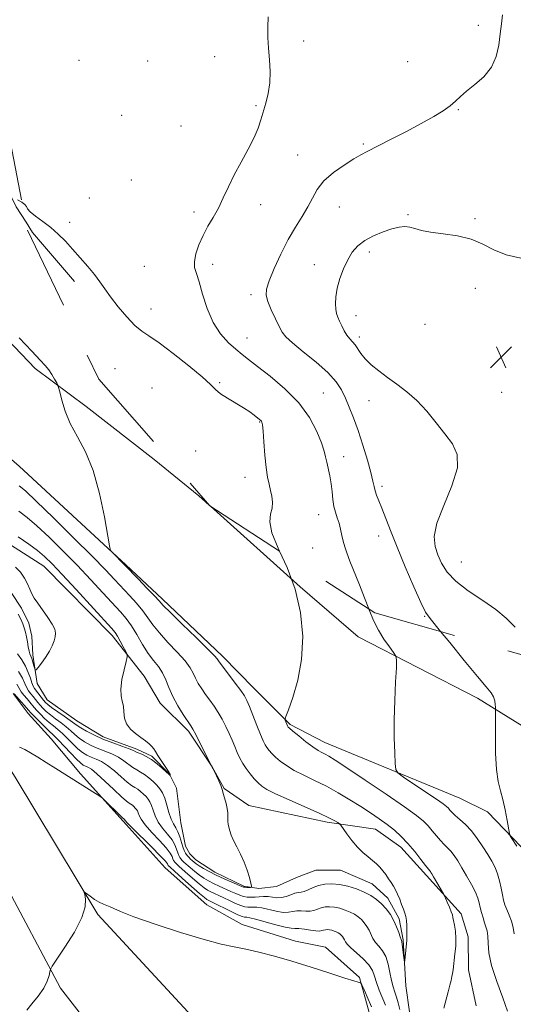
# Model space of a CAD drawing. Extents: x 2099800 to 2102700, y 359800 to 362700.
# Drawn here: x 2100614 to 2100797, y 361611 to 361975 of the extents above; entities that cross this region are included whole.
import ezdxf

# ---------------------------------------------------------------- set-up
doc = ezdxf.new("R2010")
doc.units = 0
doc.header["$MEASUREMENT"] = 0
for name, pattern in [('DGN Style 2', [51.195507, 30.717304, -20.478203]), ('DGN Style 3', [71.67371, 51.195507, -20.478203]), ('rvrstm', [117.1, 50, -3.9, 0.5, -3.9, 0.5, -3.9, 0.5, -3.9, 50])]:
    doc.linetypes.add(name, pattern=pattern)
for name, color, linetype, lineweight in [('DTM HARD BREAKLINE', 7, 'Continuous', 0), ('DTM OBSCURED BREAKLINE', 7, 'Continuous', 0), ('DTM SPOT ELEVATION', 2, 'Continuous', 13), ('INDEX CONTOUR', 41, 'Continuous', 13), ('INDEX CONTOUR DASHED', 41, 'DGN Style 3', 13), ('INTERMEDIATE CONTOUR', 44, 'Continuous', 0), ('INTERMEDIATE CONTOUR DASHED', 44, 'DGN Style 3', 0), ('OBSCURED GROUND BOUNDARY', 84, 'DGN Style 2', 0), ('SPOT ELEVATION', 7, 'Continuous', 0), ('STREAM - RIVER SINGLE LINE', 142, 'rvrstm', 0)]:
    doc.layers.add(name, color=color, linetype=linetype, lineweight=lineweight)

# ---------------------------------------------------------------- blocks, each defined once
blk = doc.blocks.new('SPOT')
at = {"layer": 'SPOT ELEVATION'}
for p, q in [((-3.91, -3.91), (3.82, 3.81)), ((-1.65, 3.77), (1.72, -3.93))]:
    blk.add_line(p, q, dxfattribs=at)

msp = doc.modelspace()

# ---------------------------------------------------------------- linework, layer by layer
at = {"layer": 'DTM HARD BREAKLINE'}
for points in [[(2100616.32, 361899.758, 1005.697), (2100618.759, 361896.021, 1005.551), (2100634.264, 361877.881, 1005.478)], [(2100684.068, 361795.184, 1004.913), (2100684.58, 361794.725, 1004.929)]]:
    msp.add_polyline3d(points, dxfattribs=at)
at = {"layer": 'DTM OBSCURED BREAKLINE'}
for points in [[(2100379.27, 362105.59, 1006.22), (2100389.592, 362080.369, 1011.619), (2100397.085, 362065.483, 1012.647), (2100401.131, 362044.623, 1013.492), (2100402.751, 362023.862, 1012.133), (2100403.629, 362013.806, 1010.921), (2100403.888, 362011.192, 1010.995), (2100416.196, 361985.878, 1010.15), (2100430.067, 361974.929, 1009.562), (2100444.153, 361970.397, 1009.158), (2100465.401, 361963.794, 1007.322), (2100483.03, 361955.427, 1005.669), (2100500.725, 361942.959, 1005.081), (2100519.057, 361931.58, 1004.861), (2100532.246, 361923.22, 1004.347), (2100548.208, 361912.357, 1003.869), (2100564.875, 361901.409, 1003.576), (2100577.966, 361890.779, 1003.649), (2100596.68, 361869.692, 1003.796), (2100619.651, 361845.697, 1003.833), (2100638.561, 361831.677, 1004.2), (2100663.74, 361812.071, 1004.384), (2100680.202, 361798.645, 1004.788), (2100684.068, 361795.184, 1004.913)], [(2100799.442, 361668.747, 1010.22), (2100787.023, 361681.694, 1009.559), (2100776.858, 361686.819, 1009.155), (2100726.832, 361707.37, 1006.731), (2100714.019, 361714.083, 1006.217), (2100700.716, 361727.297, 1004.748), (2100689.048, 361739.323, 1004.417), (2100666.833, 361760.337, 1004.38), (2100653.213, 361773.084, 1004.087), (2100613.775, 361809.562, 1003.499), (2100596.104, 361824.692, 1003.389), (2100572.529, 361842.508, 1002.691), (2100551.883, 361861.611, 1001.295), (2100538.19, 361874.906, 1001.112), (2100521.522, 361888.384, 1000.965), (2100505.072, 361900.059, 1000.891), (2100495.159, 361906.982, 1000.891), (2100457.169, 361932.984, 1000.634), (2100440.452, 361940.982, 1000.634), (2100422.535, 361946.251, 1000.414), (2100407.6, 361952.122, 1000.414), (2100394.968, 361961.494, 1000.267), (2100383.036, 361976.316, 999.973)], [(2100585.777, 361952.985, 1006.359), (2100585.97, 361952.749, 1006.396), (2100598.819, 361935.414, 1006.175), (2100605.754, 361919.515, 1006.212), (2100612.627, 361905.416, 1005.918), (2100616.32, 361899.758, 1005.697)], [(2100684.58, 361794.725, 1004.929), (2100717.79, 361764.996, 1006), (2100739.165, 361746.415, 1007.248), (2100783.381, 361723.718, 1009.562), (2100811.204, 361706.469, 1011.399), (2100841.06, 361690.477, 1011.803), (2100855.391, 361681.114, 1011.986), (2100869.433, 361674.415, 1012.28), (2100883.861, 361673.128, 1012.28), (2100901.866, 361671.803, 1012.684), (2100914.427, 361668.592, 1014.741), (2100933.592, 361656.84, 1015.071), (2100950.941, 361643.459, 1015.439), (2100964.922, 361632.715, 1015.475), (2100987.971, 361607.361, 1017.077)], [(2100609.171, 361781.337, 996.948), (2100622.959, 361772.527, 997.058), (2100648.216, 361746.996, 997.499), (2100660.044, 361731.965, 998.527), (2100665.91, 361721.891, 999.115), (2100676.419, 361711.519, 999.666), (2100685.156, 361698.368, 999.996), (2100689.655, 361690.317, 1000.07), (2100698.713, 361684.106, 1000.547), (2100727.723, 361677.979, 1001.612), (2100745.573, 361675.296, 1003.081), (2100755.02, 361668.69, 1003.338), (2100764.51, 361658.248, 1003.632), (2100777.309, 361643.967, 1004.367), (2100779.924, 361635.462, 1004.44), (2100779.972, 361623.371, 1004.624), (2100782.833, 361610.036, 1005.395)], [(2100905.911, 361488.155, 1015.536), (2100879.799, 361506.937, 1015.387), (2100858.246, 361519.336, 1015.127), (2100837.1, 361524.656, 1014.866), (2100815.811, 361528.696, 1014.123), (2100801.078, 361529.725, 1013.789), (2100790.667, 361530.176, 1013.491), (2100754.099, 361532.563, 1013.045), (2100733.236, 361542.991, 1012.599), (2100719.238, 361555.639, 1012.042), (2100697.332, 361584.899, 1010.852), (2100642.833, 361643.797, 1008.213), (2100612.281, 361694.542, 1006.95), (2100605.966, 361704.138, 1006.466), (2100594.358, 361723.242, 1005.537), (2100580.903, 361745.652, 1002.564)], [(2100744.467, 361603.068, 1008.957), (2100739.718, 361620.433, 1007.879), (2100727.123, 361631.655, 1007.544), (2100715.996, 361633.927, 1007.544), (2100696.274, 361640.021, 1007.47), (2100683.172, 361647.317, 1007.136), (2100667.817, 361661.029, 1007.061), (2100652.21, 361678.329, 1006.281), (2100636.446, 361695.789, 1005.723), (2100625.598, 361708.725, 1005.277), (2100617.157, 361718.103, 1004.757), (2100611.577, 361725.545, 1004.088)], [(2100607.766, 361656.665, 1005.797), (2100629.101, 361616.562, 1008.474), (2100636.027, 361607.615, 1008.994)]]:
    msp.add_polyline3d(points, dxfattribs=at)
at = {"layer": 'DTM SPOT ELEVATION'}
for p in [(2100783.7, 361972.61, 1009.6), (2100719.03, 361966.82, 1008.4), (2100686.14, 361960.97, 1007.4), (2100635.96, 361959.63, 1006.3), (2100661.27, 361959.35, 1006.8), (2100757.44, 361959.14, 1009.1), (2100701.45, 361942.86, 1007.8), (2100651.65, 361939.23, 1006.6), (2100776.2, 361941.32, 1010.1), (2100673.65, 361935.39, 1007.1), (2100741.12, 361928.68, 1009.8), (2100716.8, 361924.62, 1009.1), (2100655.29, 361915.32, 1006.8), (2100639.75, 361908.73, 1006.4), (2100703.15, 361906.21, 1008.5), (2100678.47, 361903.52, 1007.7), (2100732.25, 361905.38, 1010.9), (2100757.6, 361902.57, 1011.8), (2100632.41, 361899.77, 1006.4), (2100782.41, 361901.07, 1011.8), (2100743.36, 361888.8, 1012.4), (2100660.15, 361883.39, 1007.1), (2100685.34, 361884.17, 1008.4), (2100723.03, 361884.07, 1011.4), (2100782.52, 361875.34, 1012.6), (2100699.59, 361872.95, 1009.6), (2100662.54, 361867.62, 1006.7), (2100738.43, 361865.16, 1012.6), (2100763.86, 361862.01, 1013.8), (2100698.09, 361856.9, 1008.8), (2100739.63, 361857.27, 1012.4), (2100649.22, 361845.61, 1004.8), (2100662.92, 361838.43, 1004.6), (2100687.97, 361840.39, 1006.2), (2100726.27, 361836.64, 1008.9), (2100743.2, 361833.83, 1011.2), (2100792.32, 361836.8, 1013.4), (2100702.73, 361825.89, 1005.9), (2100679.04, 361815.11, 1004.8), (2100733.84, 361813.08, 1008.6), (2100697.29, 361805.46, 1005.3), (2100748.05, 361802.08, 1010.4), (2100724.53, 361791.66, 1007.3), (2100746.8, 361783.73, 1009.3), (2100722.32, 361779.33, 1006.9), (2100777.33, 361774.18, 1013.1), (2100763.79, 361754, 1009.9)]:
    msp.add_point(p, dxfattribs=at)
at = {"layer": 'INDEX CONTOUR'}
msp.add_polyline3d([(2100792.58, 361976.502, 1010), (2100792.228, 361973.105, 1010), (2100791.73, 361969.398, 1010), (2100791.202, 361965.288, 1010), (2100790.297, 361961.05, 1010), (2100788.554, 361957.05, 1010), (2100785.717, 361953.583, 1010), (2100782.362, 361950.669, 1010), (2100779.271, 361948.26, 1010), (2100777.001, 361946.279, 1010), (2100775.189, 361944.544, 1010), (2100773.25, 361942.849, 1010), (2100770.6599, 361940.997, 1010), (2100767.151, 361938.847, 1010), (2100762.52, 361936.266, 1010), (2100756.786, 361933.237, 1010), (2100750.853, 361930.182, 1010), (2100742.521, 361925.944, 1010), (2100740.129, 361924.657, 1010), (2100737.554, 361923.141, 1010), (2100734.007, 361920.911, 1010), (2100730.029, 361918.106, 1010), (2100726.491, 361915.022, 1010), (2100724.016, 361911.894, 1010), (2100722.24, 361908.715, 1010), (2100720.551, 361905.421, 1010), (2100718.465, 361901.915, 1010), (2100716.0029, 361897.978, 1010), (2100713.311, 361893.358, 1010), (2100710.572, 361887.995, 1010), (2100708.097, 361882.597, 1010), (2100706.233, 361878.059, 1010), (2100705.251, 361874.978, 1010), (2100705.133, 361872.74, 1010), (2100705.784, 361870.429, 1010), (2100707.059, 361867.399, 1010), (2100708.602, 361864.078, 1010), (2100710.004, 361861.161, 1010), (2100711.061, 361859.099, 1010), (2100712.397, 361857.349, 1010), (2100714.8411, 361855.121, 1010), (2100718.884, 361851.864, 1010), (2100723.676, 361847.986, 1010), (2100728.03, 361844.136, 1010), (2100731.049, 361840.795, 1010), (2100733.008, 361837.784, 1010), (2100734.4691, 361834.76, 1010), (2100735.911, 361831.403, 1010), (2100737.453, 361827.485, 1010), (2100739.1299, 361822.805, 1010), (2100740.922, 361817.346, 1010), (2100742.607, 361811.834, 1010), (2100743.911, 361807.181, 1010), (2100744.658, 361804.039, 1010), (2100745.059, 361802.021, 1010), (2100745.425, 361800.479, 1010), (2100746.01, 361798.833, 1010), (2100746.862, 361796.773, 1010), (2100747.97, 361794.056, 1010), (2100751.172, 361785.713, 1010), (2100753.584, 361779.654, 1010), (2100756.63, 361772.336, 1010), (2100759.79, 361764.982, 1010), (2100762.405, 361759.098, 1010), (2100764.114, 361755.618, 1010), (2100765.763, 361753.18, 1010), (2100769.6801, 361748.401, 1010)], dxfattribs=at)
at = {"layer": 'INDEX CONTOUR DASHED'}
for points in [[(2100613.638, 361792.887, 1000), (2100616.719, 361790.569, 1000), (2100620.332, 361787.5029, 1000), (2100624.833, 361783.312, 1000), (2100629.944, 361778.29, 1000), (2100635.227, 361772.8971, 1000), (2100640.276, 361767.581, 1000), (2100644.793, 361762.725, 1000), (2100651.273, 361755.701, 1000), (2100653.394, 361753.217, 1000), (2100655.299, 361750.564, 1000), (2100657.326, 361747.265, 1000), (2100659.447, 361743.6719, 1000), (2100661.548, 361740.345, 1000), (2100663.521, 361737.683, 1000), (2100665.29, 361735.435, 1000), (2100666.7859, 361733.188, 1000), (2100668.002, 361730.606, 1000), (2100669.178, 361727.665, 1000), (2100670.615, 361724.414, 1000), (2100672.491, 361720.975, 1000), (2100674.489, 361717.749, 1000), (2100677.246, 361713.6, 1000), (2100678.0561, 361712.272, 1000), (2100679.09, 361710.348, 1000), (2100680.674, 361707.268, 1000), (2100685.574, 361697.56, 1000), (2100686.742, 361695.064, 1000), (2100687.617, 361693.157, 1000), (2100688.35, 361691.484, 1000), (2100688.756, 361690.409, 1000), (2100688.982, 361689.597, 1000), (2100689.2621, 361688.538, 1000), (2100689.754, 361686.875, 1000), (2100690.328, 361684.866, 1000), (2100690.78, 361682.919, 1000), (2100690.964, 361681.353, 1000), (2100690.968, 361680.125, 1000), (2100690.936, 361679.1021, 1000), (2100690.9861, 361678.156, 1000), (2100691.134, 361677.179, 1000), (2100691.367, 361676.068, 1000), (2100691.695, 361674.73, 1000), (2100692.218, 361673.098, 1000), (2100693.055, 361671.114, 1000), (2100694.267, 361668.745, 1000), (2100695.671, 361666.059, 1000), (2100697.0229, 361663.151, 1000), (2100698.122, 361660.163, 1000), (2100698.934, 361657.443, 1000), (2100699.47, 361655.387, 1000), (2100699.734, 361654.267, 1000), (2100699.709, 361653.854, 1000), (2100699.375, 361653.795, 1000), (2100697.997, 361653.805, 1000), (2100697.324, 361653.83, 1000), (2100696.82, 361653.9031, 1000), (2100696.13, 361654.153, 1000), (2100692.476, 361655.728, 1000), (2100689.576, 361657.011, 1000), (2100686.618, 361658.385, 1000), (2100684.049, 361659.679, 1000), (2100681.967, 361660.827, 1000), (2100680.383, 361661.787, 1000), (2100679.274, 361662.537, 1000), (2100678.489, 361663.147, 1000), (2100677.841, 361663.707, 1000), (2100677.184, 361664.295, 1000), (2100676.52, 361664.932, 1000), (2100675.891, 361665.625, 1000), (2100675.3229, 361666.406, 1000), (2100674.8, 361667.402, 1000), (2100674.29, 361668.765, 1000), (2100673.176, 361672.552, 1000), (2100672.502, 361674.38, 1000), (2100671.717, 361675.846, 1000), (2100670.868, 361677.255, 1000), (2100670.0169, 361679.046, 1000), (2100669.211, 361681.498, 1000), (2100668.434, 361684.253, 1000), (2100667.653, 361686.797, 1000), (2100666.827, 361688.746, 1000), (2100665.881, 361690.253, 1000), (2100664.732, 361691.602, 1000), (2100663.332, 361693.003, 1000), (2100661.7771, 361694.374, 1000), (2100660.2, 361695.558, 1000), (2100658.702, 361696.461, 1000), (2100657.257, 361697.248, 1000), (2100655.806, 361698.144, 1000), (2100652.556, 361700.64, 1000), (2100650.495, 361701.96, 1000), (2100648.026, 361703.14, 1000), (2100642.628, 361705.307, 1000), (2100640.1441, 361706.454, 1000), (2100637.935, 361707.673, 1000), (2100636.027, 361708.954, 1000), (2100634.406, 361710.29, 1000), (2100632.881, 361711.682, 1000), (2100631.219, 361713.139, 1000), (2100629.2699, 361714.651, 1000), (2100627.216, 361716.157, 1000), (2100625.321, 361717.577, 1000), (2100623.789, 361718.855, 1000), (2100622.573, 361720.022, 1000), (2100621.565, 361721.13, 1000), (2100620.665, 361722.2209, 1000), (2100618.975, 361724.367, 1000), (2100618.11, 361725.428, 1000), (2100617.273, 361726.544, 1000), (2100616.536, 361727.786, 1000), (2100615.892, 361729.251, 1000), (2100615.027, 361731.13, 1000), (2100613.551, 361733.638, 1000)], [(2100769.6801, 361748.401, 1010), (2100773.041, 361744.296, 1010), (2100778.43, 361737.689, 1010), (2100783.278, 361731.796, 1010), (2100786.515, 361727.952, 1010), (2100788.338, 361725.722, 1010), (2100789.2599, 361724.234, 1010), (2100789.727, 361722.795, 1010), (2100789.928, 361721.446, 1010), (2100789.986, 361720.41, 1010), (2100790.005, 361719.687, 1010), (2100790.003, 361718.381, 1010), (2100789.978, 361715.374, 1010), (2100789.949, 361710.005, 1010), (2100790.025, 361703.452, 1010), (2100790.333, 361697.352, 1010), (2100790.958, 361692.902, 1010), (2100791.803, 361689.549, 1010), (2100792.729, 361686.3, 1010), (2100793.607, 361682.469, 1010), (2100794.352, 361678.585, 1010), (2100795.204, 361673.747, 1010), (2100795.44, 361672.916, 1010), (2100795.803, 361672.28, 1010), (2100797.837, 361669.076, 1010)]]:
    msp.add_polyline3d(points, dxfattribs=at)
at = {"layer": 'INTERMEDIATE CONTOUR'}
for points in [[(2100705.91, 361975.731, 1008), (2100705.767, 361971.946, 1008), (2100705.83, 361968.094, 1008), (2100706.057, 361964.074, 1008), (2100706.377, 361959.833, 1008), (2100706.594, 361955.5159, 1008), (2100706.488, 361951.32, 1008), (2100705.91, 361947.409, 1008), (2100705.0271, 361943.823, 1008), (2100703.22, 361937.603, 1008), (2100702.203, 361934.5629, 1008), (2100700.695, 361931.04, 1008), (2100698.488, 361926.759, 1008), (2100695.894, 361922.014, 1008), (2100693.353, 361917.241, 1008), (2100691.195, 361912.795, 1008), (2100689.312, 361908.724, 1008), (2100687.488, 361904.996, 1008), (2100685.567, 361901.554, 1008), (2100683.632, 361898.246, 1008), (2100681.829, 361894.895, 1008), (2100680.3, 361891.41, 1008), (2100679.1859, 361888.061, 1008), (2100678.624, 361885.204, 1008), (2100678.705, 361882.993, 1008), (2100679.326, 361880.769, 1008), (2100680.34, 361877.67, 1008), (2100681.643, 361873.135, 1008), (2100683.326, 361867.818, 1008), (2100685.523, 361862.672, 1008), (2100688.275, 361858.464, 1008), (2100691.238, 361855.218, 1008), (2100693.97, 361852.768, 1008), (2100696.238, 361850.872, 1008), (2100698.631, 361848.9729, 1008), (2100701.944, 361846.436, 1008), (2100706.6709, 361842.787, 1008), (2100712.0919, 361838.1951, 1008), (2100717.188, 361832.989, 1008), (2100721.136, 361827.541, 1008), (2100723.9109, 361822.395, 1008), (2100725.685, 361818.136, 1008), (2100726.661, 361815.144, 1008), (2100727.162, 361812.976, 1008), (2100727.5409, 361810.983, 1008), (2100728.672, 361805.967, 1008), (2100729.201, 361803.08, 1008), (2100729.555, 361800.125, 1008), (2100729.837, 361797.269, 1008), (2100730.205, 361794.688, 1008), (2100730.769, 361792.489, 1008), (2100731.448, 361790.5, 1008), (2100732.113, 361788.483, 1008), (2100732.671, 361786.269, 1008), (2100733.157, 361783.97, 1008), (2100733.643, 361781.77, 1008), (2100734.21, 361779.737, 1008), (2100735, 361777.475, 1008), (2100736.165, 361774.473, 1008), (2100739.6759, 361765.674, 1008), (2100741.562, 361760.879, 1008), (2100743.159, 361756.754, 1008)], [(2100614.896, 361907.046, 1006), (2100615.945, 361906.287, 1006), (2100616.51, 361905.532, 1006), (2100616.916, 361904.732, 1006), (2100617.865, 361903.634, 1006), (2100619.859, 361902.054, 1006), (2100622.583, 361900.061, 1006), (2100625.52, 361897.791, 1006), (2100628.268, 361895.346, 1006), (2100630.891, 361892.7, 1006), (2100633.572, 361889.792, 1006), (2100636.412, 361886.619, 1006), (2100639.203, 361883.396, 1006), (2100641.656, 361880.398, 1006), (2100643.612, 361877.774, 1006), (2100645.4311, 361875.191, 1006), (2100647.6, 361872.193, 1006), (2100650.4399, 361868.525, 1006), (2100653.607, 361864.736, 1006), (2100656.59, 361861.572, 1006), (2100659.107, 361859.482, 1006), (2100661.7959, 361857.71, 1006), (2100665.523, 361855.203, 1006), (2100670.778, 361851.268, 1006), (2100676.551, 361846.671, 1006), (2100681.453, 361842.541, 1006), (2100684.511, 361839.716, 1006), (2100686.408, 361837.857, 1006), (2100688.238, 361836.33, 1006), (2100690.818, 361834.642, 1006), (2100696.751, 361831.105, 1006), (2100699.059, 361829.601, 1006), (2100700.756, 361828.379, 1006), (2100702.693, 361826.872, 1006), (2100703.148, 361826.498, 1006), (2100703.418, 361826.228, 1006), (2100703.614, 361825.857, 1006), (2100703.795, 361824.828, 1006), (2100704.014, 361822.498, 1006), (2100704.312, 361818.511, 1006), (2100704.692, 361813.669, 1006), (2100705.146, 361809.059, 1006), (2100705.665, 361805.514, 1006), (2100706.216, 361802.845, 1006), (2100706.763, 361800.604, 1006), (2100707.246, 361798.423, 1006), (2100707.505, 361796.234, 1006), (2100707.36, 361794.0509, 1006), (2100706.797, 361791.78, 1006), (2100706.483, 361788.922, 1006), (2100707.253, 361784.878, 1006), (2100709.629, 361779.21, 1006), (2100710.1001, 361778.183, 1006)], [(2100799.318, 361886.456, 1012), (2100793.882, 361887.703, 1012), (2100789.3751, 361889.574, 1012), (2100785.304, 361891.668, 1012), (2100780.957, 361893.49, 1012), (2100775.877, 361894.683, 1012), (2100770.62, 361895.425, 1012), (2100765.997, 361896.034, 1012), (2100762.606, 361896.74, 1012), (2100760.186, 361897.445, 1012), (2100758.265, 361897.966, 1012), (2100756.403, 361898.148, 1012), (2100754.296, 361897.929, 1012), (2100751.673, 361897.276, 1012), (2100748.397, 361896.176, 1012), (2100744.865, 361894.705, 1012), (2100741.612, 361892.962, 1012), (2100739.038, 361891.003, 1012), (2100737.029, 361888.7081, 1012), (2100735.34, 361885.911, 1012), (2100733.7891, 361882.542, 1012), (2100732.452, 361878.893, 1012), (2100731.468, 361875.348, 1012), (2100730.935, 361872.2309, 1012), (2100730.784, 361869.6261, 1012), (2100730.9061, 361867.5569, 1012), (2100731.21, 361865.989, 1012), (2100731.68, 361864.6549, 1012), (2100732.32, 361863.2281, 1012), (2100733.123, 361861.4881, 1012), (2100734.046, 361859.627, 1012), (2100735.037, 361857.947, 1012), (2100736.048, 361856.65, 1012), (2100737.056, 361855.556, 1012), (2100738.041, 361854.389, 1012), (2100740.209, 361851.182, 1012), (2100741.823, 361849.207, 1012), (2100744.047, 361847.06, 1012), (2100746.818, 361844.779, 1012), (2100750.018, 361842.395, 1012), (2100753.523, 361839.898, 1012), (2100757.199, 361837.104, 1012), (2100760.911, 361833.79, 1012), (2100764.534, 361829.841, 1012), (2100767.9909, 361825.6, 1012), (2100771.217, 361821.521, 1012), (2100774.038, 361817.838, 1012), (2100775.842, 361813.918, 1012), (2100775.908, 361808.907, 1012), (2100773.879, 361802.31, 1012), (2100770.85, 361795.071, 1012), (2100768.282, 361788.493, 1012), (2100767.292, 361783.545, 1012), (2100767.623, 361779.867, 1012), (2100768.674, 361776.761, 1012), (2100770.036, 361773.647, 1012), (2100772.054, 361770.393, 1012), (2100775.261, 361766.983, 1012), (2100779.9251, 361763.432, 1012), (2100785.251, 361759.883, 1012), (2100790.176, 361756.512, 1012), (2100793.981, 361753.37, 1012), (2100797.326, 361750.016, 1012)]]:
    msp.add_polyline3d(points, dxfattribs=at)
at = {"layer": 'INTERMEDIATE CONTOUR DASHED'}
for points in [[(2100613.162, 361908.0709, 1006), (2100614.72, 361907.173, 1006), (2100614.896, 361907.046, 1006)], [(2100613.809, 361856.994, 1004), (2100618.422, 361852.037, 1004), (2100621.538, 361848.762, 1004), (2100623.443, 361846.738, 1004), (2100624.737, 361845.168, 1004), (2100625.896, 361843.448, 1004), (2100626.916, 361841.734, 1004), (2100627.673, 361840.378, 1004), (2100628.103, 361839.546, 1004), (2100628.394, 361838.668, 1004), (2100628.795, 361836.992, 1004), (2100629.539, 361833.976, 1004), (2100630.794, 361829.91, 1004), (2100632.712, 361825.295, 1004), (2100635.343, 361820.439, 1004), (2100638.323, 361814.88, 1004), (2100641.185, 361807.963, 1004), (2100643.541, 361799.455, 1004), (2100645.31, 361790.808, 1004), (2100647.149, 361780.053, 1004), (2100647.615, 361778.415, 1004), (2100648.288, 361777.581, 1004), (2100652.763, 361773.136, 1004), (2100657.902, 361767.802, 1004), (2100661.066, 361764.495, 1004), (2100663.793, 361761.606, 1004), (2100665.528, 361759.711, 1004), (2100667.11, 361758.02, 1004), (2100669.728, 361755.397, 1004), (2100674.122, 361751.129, 1004), (2100679.245, 361746.182, 1004), (2100683.6, 361741.943, 1004), (2100686.07, 361739.448, 1004), (2100687.048, 361738.341, 1004), (2100687.5409, 361737.518, 1004), (2100688.125, 361736.702, 1004), (2100689.354, 361735.076, 1004), (2100693.727, 361729.355, 1004), (2100695.7941, 361726.587, 1004), (2100697.144, 361724.635, 1004), (2100698.056, 361722.953, 1004), (2100698.99, 361720.738, 1004), (2100700.279, 361717.465, 1004), (2100701.742, 361713.719, 1004), (2100703.072, 361710.364, 1004), (2100704.045, 361708.049, 1004), (2100704.772, 361706.563, 1004), (2100705.449, 361705.482, 1004), (2100706.252, 361704.44, 1004), (2100707.285, 361703.306, 1004), (2100708.63, 361702.009, 1004), (2100710.378, 361700.501, 1004), (2100712.631, 361698.831, 1004), (2100715.5, 361697.0729, 1004), (2100719.037, 361695.269, 1004), (2100723.082, 361693.347, 1004), (2100727.416, 361691.204, 1004), (2100731.83, 361688.786, 1004), (2100736.141, 361686.224, 1004), (2100740.172, 361683.703, 1004), (2100743.789, 361681.359, 1004), (2100747.0191, 361679.165, 1004), (2100749.931, 361677.047, 1004), (2100752.599, 361674.92, 1004), (2100755.123, 361672.636, 1004), (2100757.61, 361670.034, 1004), (2100760.101, 361667.069, 1004), (2100762.3691, 361664.16, 1004), (2100764.124, 361661.844, 1004), (2100765.166, 361660.501, 1004), (2100765.6699, 361659.895, 1004), (2100765.904, 361659.634, 1004), (2100766.115, 361659.351, 1004), (2100766.469, 361658.782, 1004), (2100767.112, 361657.69, 1004), (2100770.718, 361651.434, 1004), (2100771.053, 361650.782, 1004), (2100771.465, 361649.87, 1004), (2100772.153, 361648.316, 1004), (2100772.9621, 361646.446, 1004), (2100773.649, 361644.764, 1004), (2100774.0409, 361643.612, 1004), (2100774.251, 361642.692, 1004), (2100774.464, 361641.548, 1004), (2100774.802, 361639.823, 1004), (2100775.155, 361637.564, 1004), (2100775.351, 361634.919, 1004), (2100775.273, 361632.058, 1004), (2100775.009, 361629.24, 1004), (2100774.2739, 361623.264, 1004), (2100774.099, 361622.001, 1004), (2100773.889, 361620.811, 1004), (2100773.586, 361619.436, 1004), (2100773.126, 361617.602, 1004), (2100772.473, 361615.128, 1004), (2100770.8579, 361609.101, 1004)], [(2100613.847, 361802.289, 1002), (2100616.078, 361800.394, 1002), (2100620.1, 361796.632, 1002), (2100626.463, 361790.447, 1002), (2100633.913, 361783.084, 1002), (2100640.744, 361776.24, 1002), (2100645.672, 361771.197, 1002), (2100649.102, 361767.593, 1002), (2100654.587, 361761.751, 1002), (2100657.23, 361758.8561, 1002), (2100659.546, 361756.085, 1002), (2100661.427, 361753.488, 1002), (2100663.279, 361750.846, 1002), (2100665.638, 361747.871, 1002), (2100668.822, 361744.406, 1002), (2100672.267, 361740.808, 1002), (2100675.193, 361737.565, 1002), (2100677.036, 361735.027, 1002), (2100678.113, 361733.003, 1002), (2100678.962, 361731.165, 1002), (2100680.016, 361729.246, 1002), (2100681.307, 361727.226, 1002), (2100682.762, 361725.142, 1002), (2100684.311, 361723.019, 1002), (2100685.891, 361720.8129, 1002), (2100687.442, 361718.468, 1002), (2100688.909, 361715.951, 1002), (2100690.264, 361713.342, 1002), (2100691.4841, 361710.745, 1002), (2100692.561, 361708.25, 1002), (2100693.539, 361705.889, 1002), (2100694.473, 361703.678, 1002), (2100695.425, 361701.618, 1002), (2100696.478, 361699.655, 1002), (2100697.718, 361697.722, 1002), (2100699.188, 361695.788, 1002), (2100700.743, 361693.969, 1002), (2100702.194, 361692.417, 1002), (2100703.521, 361691.192, 1002), (2100705.379, 361689.981, 1002), (2100708.595, 361688.381, 1002), (2100713.627, 361686.137, 1002), (2100719.465, 361683.602, 1002), (2100724.73, 361681.278, 1002), (2100728.353, 361679.564, 1002), (2100730.499, 361678.434, 1002), (2100731.641, 361677.76, 1002), (2100732.243, 361677.356, 1002), (2100732.737, 361676.817, 1002), (2100734.984, 361673.648, 1002), (2100736.88, 361671.116, 1002), (2100738.958, 361668.64, 1002), (2100740.977, 361666.655, 1002), (2100742.845, 361665.099, 1002), (2100744.51, 361663.785, 1002), (2100745.94, 361662.547, 1002), (2100747.188, 361661.295, 1002), (2100748.3281, 361659.963, 1002), (2100749.418, 361658.509, 1002), (2100750.449, 361657.011, 1002), (2100751.397, 361655.572, 1002), (2100752.248, 361654.248, 1002), (2100753.032, 361652.9, 1002), (2100753.791, 361651.34, 1002), (2100754.549, 361649.461, 1002), (2100755.272, 361647.481, 1002), (2100755.91, 361645.6981, 1002), (2100756.421, 361644.303, 1002), (2100756.796, 361643.055, 1002), (2100757.038, 361641.606, 1002), (2100757.155, 361639.74, 1002), (2100757.191, 361637.765, 1002), (2100757.1971, 361636.121, 1002), (2100757.2131, 361635.129, 1002), (2100757.25, 361634.406, 1002), (2100757.239, 361634.147, 1002), (2100756.493, 361626.938, 1002), (2100756.389, 361626.032, 1002), (2100756.312, 361626.043, 1002), (2100756.194, 361626.981, 1002), (2100755.992, 361628.751, 1002), (2100755.74, 361630.843, 1002), (2100755.495, 361632.645, 1002), (2100755.2911, 361633.739, 1002), (2100755.062, 361634.49, 1002), (2100754.719, 361635.461, 1002), (2100754.183, 361637.071, 1002), (2100753.415, 361639.172, 1002), (2100752.39, 361641.478, 1002), (2100751.092, 361643.735, 1002), (2100749.565, 361645.84, 1002), (2100747.864, 361647.723, 1002), (2100746.014, 361649.343, 1002), (2100743.915, 361650.752, 1002), (2100741.438, 361652.028, 1002), (2100738.52, 361653.213, 1002), (2100735.368, 361654.209, 1002), (2100732.259, 361654.88, 1002), (2100729.416, 361655.126, 1002), (2100726.862, 361654.973, 1002), (2100724.569, 361654.479, 1002), (2100722.517, 361653.733, 1002), (2100720.731, 361652.935, 1002), (2100719.246, 361652.319, 1002), (2100718.051, 361652.031, 1002), (2100716.963, 361651.892, 1002), (2100715.75, 361651.638, 1002), (2100714.246, 361651.098, 1002), (2100712.541, 361650.467, 1002), (2100710.785, 361650.029, 1002), (2100709.097, 361649.983, 1002), (2100705.855, 361650.389, 1002), (2100704.23, 361650.425, 1002), (2100702.615, 361650.333, 1002), (2100701.051, 361650.211, 1002), (2100699.564, 361650.151, 1002), (2100698.143, 361650.211, 1002), (2100696.766, 361650.445, 1002), (2100695.391, 361650.89, 1002), (2100693.897, 361651.532, 1002), (2100692.142, 361652.34, 1002), (2100687.804, 361654.283, 1002), (2100685.652, 361655.283, 1002), (2100683.7769, 361656.238, 1002), (2100682.091, 361657.23, 1002), (2100680.442, 361658.37, 1002), (2100678.735, 361659.715, 1002), (2100677.1, 361661.101, 1002), (2100674.745, 361663.18, 1002), (2100674.082, 361663.8029, 1002), (2100673.604, 361664.323, 1002), (2100673.197, 361664.883, 1002), (2100672.822, 361665.597, 1002), (2100672.456, 361666.574, 1002), (2100672.046, 361667.8959, 1002), (2100671.4091, 361669.531, 1002), (2100670.334, 361671.418, 1002), (2100668.713, 361673.4991, 1002), (2100666.863, 361675.708, 1002), (2100665.203, 361677.982, 1002), (2100664.051, 361680.241, 1002), (2100663.299, 361682.3359, 1002), (2100662.735, 361684.1, 1002), (2100662.173, 361685.429, 1002), (2100661.5281, 361686.456, 1002), (2100660.745, 361687.375, 1002), (2100659.791, 361688.33, 1002), (2100658.731, 361689.265, 1002), (2100657.656, 361690.072, 1002), (2100656.601, 361690.721, 1002), (2100655.3791, 361691.488, 1002), (2100653.748, 361692.7281, 1002), (2100651.56, 361694.647, 1002), (2100649.044, 361696.873, 1002), (2100646.523, 361698.887, 1002), (2100644.257, 361700.3, 1002), (2100642.256, 361701.244, 1002), (2100640.468, 361701.981, 1002), (2100638.827, 361702.754, 1002), (2100637.218, 361703.737, 1002), (2100635.511, 361705.086, 1002), (2100633.624, 361706.876, 1002), (2100631.66, 361708.8599, 1002), (2100629.769, 361710.713, 1002), (2100628.059, 361712.203, 1002), (2100626.461, 361713.482, 1002), (2100624.864, 361714.793, 1002), (2100623.204, 361716.306, 1002), (2100621.62, 361717.871, 1002), (2100620.297, 361719.263, 1002), (2100619.347, 361720.332, 1002), (2100617.766, 361722.233, 1002), (2100616.7039, 361723.474, 1002), (2100615.564, 361724.846, 1002), (2100614.586, 361726.155, 1002), (2100612.882, 361728.956, 1002)], [(2100613.43, 361783.485, 998), (2100617.36, 361780.743, 998), (2100620.565, 361778.374, 998), (2100623.203, 361776.178, 998), (2100625.975, 361773.495, 998), (2100629.711, 361769.555, 998), (2100634.88, 361763.965, 998), (2100647.925, 361749.714, 998), (2100649.289, 361748.085, 998), (2100650.144, 361746.753, 998), (2100651.183, 361744.893, 998), (2100652.314, 361742.801, 998), (2100653.246, 361741.053, 998), (2100653.74, 361739.993, 998), (2100653.772, 361739.021, 998), (2100653.369, 361737.3059, 998), (2100652.616, 361734.303, 998), (2100651.822, 361730.622, 998), (2100651.357, 361727.1601, 998), (2100651.467, 361724.583, 998), (2100651.918, 361722.622, 998), (2100652.354, 361720.777, 998), (2100652.55, 361718.668, 998), (2100652.794, 361716.409, 998), (2100653.503, 361714.235, 998), (2100654.954, 361712.332, 998), (2100656.873, 361710.696, 998), (2100658.846, 361709.273, 998), (2100660.53, 361708.017, 998), (2100661.87, 361706.906, 998), (2100662.879, 361705.925, 998), (2100663.613, 361705.022, 998), (2100664.281, 361703.999, 998), (2100665.133, 361702.624, 998), (2100666.3201, 361700.779, 998), (2100669.3049, 361696.24, 998), (2100669.555, 361695.818, 998), (2100669.616, 361695.638, 998), (2100669.656, 361695.097, 998), (2100669.642, 361695.092, 998), (2100669.478, 361695.294, 998), (2100669.094, 361695.687, 998), (2100668.223, 361696.516, 998), (2100666.726, 361697.879, 998), (2100664.805, 361699.508, 998), (2100662.744, 361701.044, 998), (2100660.803, 361702.202, 998), (2100659.134, 361703.007, 998), (2100657.864, 361703.561, 998), (2100657.001, 361703.974, 998), (2100656.067, 361704.408, 998), (2100654.468, 361705.034, 998), (2100651.794, 361705.981, 998), (2100648.391, 361707.209, 998), (2100644.789, 361708.633, 998), (2100641.461, 361710.154, 998), (2100638.651, 361711.609, 998), (2100636.543, 361712.823, 998), (2100635.187, 361713.703, 998), (2100632.669, 361715.564, 998), (2100630.481, 361717.099, 998), (2100625.779, 361720.36, 998), (2100624.374, 361721.405, 998), (2100623.526, 361722.173, 998), (2100622.832, 361722.997, 998), (2100621.983, 361724.11, 998), (2100619.515, 361727.382, 998), (2100618.982, 361728.242, 998), (2100618.485, 361729.417, 998), (2100617.921, 361731.15, 998), (2100617.171, 361733.304, 998), (2100616.117, 361735.647, 998), (2100614.714, 361737.973, 998), (2100613.214, 361740.188, 998)], [(2100710.1001, 361778.183, 1006), (2100712.869, 361772.144, 1006), (2100715.917, 361764.069, 1006), (2100717.9, 361755.3921, 1006), (2100718.676, 361746.572, 1006), (2100718.288, 361738.086, 1006), (2100716.882, 361730.414, 1006), (2100715.022, 361724.054, 1006), (2100713.373, 361719.508, 1006), (2100712.451, 361717.048, 1006), (2100712.15, 361716.04, 1006), (2100712.214, 361715.618, 1006), (2100713.022, 361713.547, 1006), (2100713.111, 361713.354, 1006), (2100713.18, 361713.241, 1006), (2100713.317, 361713.091, 1006), (2100713.827, 361712.643, 1006), (2100715.067, 361711.601, 1006), (2100717.235, 361709.811, 1006), (2100719.883, 361707.6819, 1006), (2100722.404, 361705.765, 1006), (2100724.332, 361704.472, 1006), (2100725.777, 361703.659, 1006), (2100726.988, 361703.043, 1006), (2100728.34, 361702.282, 1006), (2100730.681, 361700.801, 1006), (2100734.985, 361697.965, 1006), (2100741.738, 361693.4589, 1006), (2100749.498, 361688.231, 1006), (2100756.338, 361683.545, 1006), (2100760.814, 361680.338, 1006), (2100763.406, 361678.239, 1006), (2100765.078, 361676.546, 1006), (2100766.623, 361674.715, 1006), (2100768.156, 361672.822, 1006), (2100769.623, 361671.099, 1006), (2100770.983, 361669.698, 1006), (2100772.258, 361668.465, 1006), (2100773.481, 361667.163, 1006), (2100774.702, 361665.583, 1006), (2100776.019, 361663.596, 1006), (2100777.542, 361661.097, 1006), (2100779.311, 361658.078, 1006), (2100781.081, 361654.909, 1006), (2100782.533, 361652.058, 1006), (2100783.446, 361649.855, 1006), (2100783.976, 361648.079, 1006), (2100784.375, 361646.372, 1006), (2100784.842, 361644.473, 1006), (2100785.379, 361642.51, 1006), (2100785.935, 361640.7081, 1006), (2100786.459, 361639.192, 1006), (2100786.881, 361637.684, 1006), (2100787.131, 361635.809, 1006), (2100787.224, 361633.217, 1006), (2100787.533, 361629.66, 1006), (2100788.518, 361624.918, 1006), (2100790.426, 361619.019, 1006), (2100792.665, 361612.987, 1006), (2100794.43, 361608.093, 1006)], [(2100612.422, 361772.1851, 996), (2100614.239, 361770.307, 996), (2100615.714, 361768.177, 996), (2100616.861, 361765.998, 996), (2100617.758, 361764.017, 996), (2100618.515, 361762.374, 996), (2100619.38, 361760.787, 996), (2100620.637, 361758.867, 996), (2100624.402, 361753.642, 996), (2100626.031, 361751.162, 996), (2100626.937, 361749.284, 996), (2100627.216, 361747.822, 996), (2100627.087, 361746.455, 996), (2100626.714, 361744.9141, 996), (2100626.0549, 361743.134, 996), (2100625.012, 361741.1, 996), (2100623.569, 361738.863, 996), (2100622.028, 361736.732, 996), (2100620.767, 361735.083, 996), (2100620.061, 361734.212, 996), (2100619.746, 361734.106, 996), (2100619.5551, 361734.675, 996), (2100619.271, 361735.785, 996), (2100618.9, 361737.138, 996), (2100618.499, 361738.391, 996), (2100618.118, 361739.317, 996), (2100617.7641, 361740.142, 996), (2100617.438, 361741.206, 996), (2100617.132, 361742.748, 996), (2100616.83, 361744.597, 996), (2100616.507, 361746.481, 996), (2100616.14, 361748.192, 996), (2100615.695, 361749.769, 996), (2100615.137, 361751.313, 996), (2100614.412, 361752.9371, 996), (2100613.404, 361754.796, 996)], [(2100743.159, 361756.754, 1008), (2100743.259, 361756.495, 1008), (2100744.8961, 361752.535, 1008), (2100746.681, 361748.899, 1008), (2100748.722, 361745.548, 1008), (2100750.727, 361742.697, 1008), (2100752.303, 361740.627, 1008), (2100753.161, 361739.359, 1008), (2100753.422, 361737.896, 1008), (2100753.309, 361734.982, 1008), (2100753.03, 361729.7621, 1008), (2100752.732, 361722.97, 1008), (2100752.546, 361715.7399, 1008), (2100752.564, 361709.0901, 1008), (2100752.713, 361703.572, 1008), (2100752.881, 361699.626, 1008), (2100753.09, 361697.43, 1008), (2100753.9, 361696.131, 1008), (2100756.0031, 361694.614, 1008), (2100764.253, 361689.071, 1008), (2100768.197, 361686.39, 1008), (2100770.6439, 361684.675, 1008), (2100771.891, 361683.706, 1008), (2100772.545, 361683.058, 1008), (2100773.145, 361682.362, 1008), (2100773.9419, 361681.485, 1008), (2100775.121, 361680.354, 1008), (2100776.8, 361678.896, 1008), (2100778.845, 361677.034, 1008), (2100781.059, 361674.6929, 1008), (2100783.259, 361671.868, 1008), (2100785.322, 361668.838, 1008), (2100787.139, 361665.952, 1008), (2100788.627, 361663.456, 1008), (2100789.813, 361661.171, 1008), (2100790.748, 361658.814, 1008), (2100791.483, 361656.198, 1008), (2100792.068, 361653.526, 1008), (2100792.552, 361651.098, 1008), (2100792.993, 361649.115, 1008), (2100793.486, 361647.378, 1008), (2100794.135, 361645.59, 1008), (2100794.99, 361643.5271, 1008), (2100795.874, 361641.262, 1008), (2100796.555, 361638.943, 1008), (2100796.916, 361636.614, 1008)], [(2100754.62, 361608.689, 1004), (2100753.999, 361611.112, 1004), (2100753.388, 361613.184, 1004), (2100752.736, 361615.072, 1004), (2100752.077, 361617.045, 1004), (2100751.465, 361619.402, 1004), (2100750.918, 361622.308, 1004), (2100750.295, 361625.407, 1004), (2100749.421, 361628.21, 1004), (2100748.195, 361630.359, 1004), (2100746.819, 361632.013, 1004), (2100745.575, 361633.46, 1004), (2100744.661, 361634.931, 1004), (2100743.275, 361637.934, 1004), (2100742.445, 361639.377, 1004), (2100741.469, 361640.722, 1004), (2100740.382, 361641.927, 1004), (2100739.199, 361642.9621, 1004), (2100737.857, 361643.863, 1004), (2100736.274, 361644.678, 1004), (2100734.408, 361645.436, 1004), (2100732.394, 361646.072, 1004), (2100730.406, 361646.502, 1004), (2100728.589, 361646.6591, 1004), (2100726.956, 361646.561, 1004), (2100725.49, 361646.245, 1004), (2100722.839, 361645.299, 1004), (2100721.418, 361645.001, 1004), (2100719.813, 361644.989, 1004), (2100718.125, 361645.102, 1004), (2100716.507, 361645.112, 1004), (2100715.031, 361644.876, 1004), (2100713.458, 361644.601, 1004), (2100711.471, 361644.578, 1004), (2100708.889, 361644.999, 1004), (2100703.55, 361646.24, 1004), (2100701.676, 361646.515, 1004), (2100700.341, 361646.55, 1004), (2100699.304, 361646.485, 1004), (2100698.33, 361646.463, 1004), (2100697.212, 361646.6109, 1004), (2100695.749, 361647.059, 1004), (2100693.825, 361647.877, 1004), (2100691.646, 361648.911, 1004), (2100689.501, 361649.95, 1004), (2100687.6239, 361650.828, 1004), (2100686.032, 361651.554, 1004), (2100684.6871, 361652.181, 1004), (2100683.498, 361652.802, 1004), (2100682.169, 361653.6729, 1004), (2100680.348, 361655.09, 1004), (2100677.849, 361657.203, 1004), (2100675.149, 361659.577, 1004), (2100672.887, 361661.632, 1004), (2100671.536, 361662.948, 1004), (2100670.902, 361663.74, 1004), (2100670.623, 361664.383, 1004), (2100670.331, 361665.225, 1004), (2100669.642, 361666.51, 1004), (2100668.167, 361668.456, 1004), (2100665.71, 361671.151, 1004), (2100662.858, 361674.161, 1004), (2100660.39, 361676.918, 1004), (2100658.892, 361678.985, 1004), (2100658.165, 361680.418, 1004), (2100657.818, 361681.404, 1004), (2100657.5179, 361682.112, 1004), (2100657.175, 361682.659, 1004), (2100656.758, 361683.149, 1004), (2100656.249, 361683.658, 1004), (2100655.684, 361684.156, 1004), (2100655.112, 361684.586, 1004), (2100654.5, 361684.98, 1004), (2100653.502, 361685.729, 1004), (2100651.69, 361687.312, 1004), (2100648.84, 361689.984, 1004), (2100645.5329, 361693.105, 1004), (2100642.55, 361695.813, 1004), (2100640.488, 361697.459, 1004), (2100639.188, 361698.261, 1004), (2100638.307, 361698.654, 1004), (2100637.5099, 361699.054, 1004), (2100636.502, 361699.801, 1004), (2100634.995, 361701.2169, 1004), (2100632.842, 361703.462, 1004), (2100630.439, 361706.038, 1004), (2100628.32, 361708.288, 1004), (2100626.848, 361709.755, 1004), (2100624.406, 361712.01, 1004), (2100622.619, 361713.757, 1004), (2100620.667, 361715.7211, 1004), (2100619.029, 361717.396, 1004), (2100618.0291, 361718.443, 1004), (2100617.36, 361719.182, 1004), (2100611.945, 361725.317, 1004)], [(2100749.253, 361610.309, 1006), (2100747.008, 361615.856, 1006), (2100745.985, 361618.636, 1006), (2100745.268, 361620.992, 1006), (2100744.499, 361623.076, 1006), (2100743.1909, 361625.151, 1006), (2100741.0519, 361627.388, 1006), (2100738.571, 361629.587, 1006), (2100736.431, 361631.458, 1006), (2100735.14, 361632.791, 1006), (2100734.505, 361633.702, 1006), (2100734.16, 361634.391, 1006), (2100733.798, 361635.019, 1006), (2100733.373, 361635.605, 1006), (2100732.899, 361636.13, 1006), (2100732.384, 361636.581, 1006), (2100731.8001, 361636.974, 1006), (2100731.11, 361637.329, 1006), (2100730.297, 361637.6589, 1006), (2100729.419, 361637.936, 1006), (2100728.5529, 361638.123, 1006), (2100727.762, 361638.192, 1006), (2100727.05, 361638.149, 1006), (2100726.412, 361638.012, 1006), (2100725.791, 361637.814, 1006), (2100724.946, 361637.663, 1006), (2100723.591, 361637.683, 1006), (2100721.5739, 361637.947, 1006), (2100719.288, 361638.313, 1006), (2100717.265, 361638.586, 1006), (2100715.817, 361638.655, 1006), (2100714.376, 361638.7351, 1006), (2100712.157, 361639.127, 1006), (2100708.682, 361640.015, 1006), (2100701.244, 361642.09, 1006), (2100699.122, 361642.604, 1006), (2100698.0669, 361642.766, 1006), (2100697.558, 361642.76, 1006), (2100697.096, 361642.775, 1006), (2100696.281, 361643.012, 1006), (2100694.733, 361643.673, 1006), (2100692.26, 361644.864, 1006), (2100685.198, 361648.379, 1006), (2100683.721, 361649.0791, 1006), (2100683.229, 361649.358, 1006), (2100682.322, 361650.05, 1006), (2100680.508, 361651.5849, 1006), (2100677.536, 361654.179, 1006), (2100674.127, 361657.19, 1006), (2100671.242, 361659.762, 1006), (2100669.6, 361661.257, 1006), (2100668.948, 361661.914, 1006), (2100668.79, 361662.191, 1006), (2100668.617, 361662.553, 1006), (2100667.875, 361663.489, 1006), (2100665.999, 361665.494, 1006), (2100662.707, 361668.804, 1006), (2100655.5771, 361675.855, 1006), (2100653.732, 361677.728, 1006), (2100653.031, 361678.501, 1006), (2100652.901, 361678.708, 1006), (2100652.864, 361678.795, 1006), (2100652.77, 361678.923, 1006), (2100652.452, 361679.188, 1006), (2100652.0461, 361679.557, 1006), (2100651.055, 361680.503, 1006), (2100645.622, 361685.7999, 1006), (2100644.59, 361686.782, 1006), (2100643.666, 361687.487, 1006), (2100642.058, 361688.519, 1006), (2100627.411, 361697.783, 1006), (2100623.8169, 361700.04, 1006), (2100620.67, 361701.971, 1006), (2100618.037, 361703.516, 1006), (2100615.828, 361704.734, 1006), (2100613.917, 361705.714, 1006)], [(2100744.091, 361609.599, 1008), (2100742.51, 361613.371, 1008), (2100741.244, 361616.25, 1008), (2100740.531, 361617.825, 1008), (2100740.176, 361618.426, 1008), (2100739.875, 361618.568, 1008), (2100739.249, 361618.724, 1008), (2100737.63, 361619.201, 1008), (2100734.274, 361620.267, 1008), (2100728.748, 361622.069, 1008), (2100721.85, 361624.293, 1008), (2100714.688, 361626.507, 1008), (2100708.18, 361628.36, 1008), (2100702.494, 361629.816, 1008), (2100697.608, 361630.917, 1008), (2100693.302, 361631.782, 1008), (2100688.565, 361632.82, 1008), (2100682.185, 361634.516, 1008), (2100673.511, 361637.151, 1008), (2100664.132, 361640.206, 1008), (2100656.1929, 361642.96, 1008), (2100651.285, 361644.857, 1008), (2100648.76, 361646.004, 1008), (2100647.415, 361646.672, 1008), (2100646.23, 361647.123, 1008), (2100644.932, 361647.59, 1008), (2100643.433, 361648.292, 1008), (2100641.714, 361649.362, 1008), (2100640.032, 361650.562, 1008), (2100638.712, 361651.563, 1008), (2100637.999, 361652.075, 1008), (2100637.82, 361651.959, 1008), (2100638.0239, 361651.118, 1008), (2100638.368, 361649.428, 1008), (2100638.253, 361646.676, 1008), (2100636.995, 361642.624, 1008), (2100634.211, 361637.289, 1008), (2100630.74, 361631.717, 1008), (2100626.028, 361624.673, 1008), (2100625.355, 361623.475, 1008), (2100625.129, 361622.587, 1008), (2100624.83, 361621.168, 1008), (2100624.153, 361619.125, 1008), (2100622.852, 361616.553, 1008), (2100620.823, 361613.612, 1008), (2100618.531, 361610.731, 1008), (2100616.5889, 361608.409, 1008)]]:
    msp.add_polyline3d(points, dxfattribs=at)
at = {"layer": 'OBSCURED GROUND BOUNDARY'}
msp.add_polyline3d([(2100625.581, 362500, 1005.695), (2100609.492, 362481.805, 1004.232), (2100600.259, 362419.944, 1001.277), (2100599.759, 362336.226, 1002.312), (2100598.995, 362243.078, 1005.858), (2100594.421, 362128.065, 1013.688), (2100593.051, 362082.22, 1011.324), (2100598.984, 361988.489, 1009.699), (2100616.891, 361896.834, 1006.596), (2100643.274, 361841.725, 1005.562), (2100684.325, 361794.891, 1005.414), (2100745.32, 361755.353, 1006.449), (2100845.453, 361726.778, 1007.778), (2100879.006, 361712.681, 1012.506), (2100936.586, 361673.484, 1015.166), (2100998.939, 361621.897, 1021.371), (2101063.616, 361588.648, 1024.179)], dxfattribs=at)
at = {"layer": 'STREAM - RIVER SINGLE LINE'}
msp.add_polyline3d([(2100758.22, 361607.793, 1002.542), (2100756.85, 361617.401, 1002.147), (2100755.82, 361634.365, 1001.842), (2100754.38, 361642.21, 1001.663), (2100750.128, 361649.802, 1001.447), (2100744.388, 361655.078, 1001.196), (2100732.684, 361660.195, 1000.927), (2100723.566, 361660.156, 1000.747), (2100716.361, 361657.4, 1000.424), (2100708.952, 361654.132, 1000.262), (2100702.44, 361653.411, 1000.209), (2100696.92, 361654.236, 999.76), (2100686.113, 361659.398, 999.455), (2100679.179, 361663.973, 999.114), (2100676.879, 361666.152, 999.024), (2100675.298, 361669.036, 998.934), (2100673.589, 361677.712, 998.701), (2100671.975, 361690.52, 998.27), (2100669.36, 361695.651, 997.965), (2100662.816, 361702.382, 997.767), (2100657.286, 361704.892, 997.641), (2100644.891, 361709.436, 997.408), (2100635.081, 361715.339, 997.175), (2100624.155, 361723.095, 996.941), (2100620.482, 361729.222, 996.349), (2100618.845, 361739.819, 995.541), (2100618.503, 361746.707, 995.362), (2100617.389, 361751.508, 995.29), (2100614.62, 361757.035, 995.272), (2100606.784, 361768.989, 994.949)], dxfattribs=at)

# ---------------------------------------------------------------- block references
at = {"layer": 'SPOT ELEVATION'}
msp.add_blockref('SPOT', (2100792.034, 361849.885, 1013.208), dxfattribs=at)

doc.saveas('drawing.dxf')
